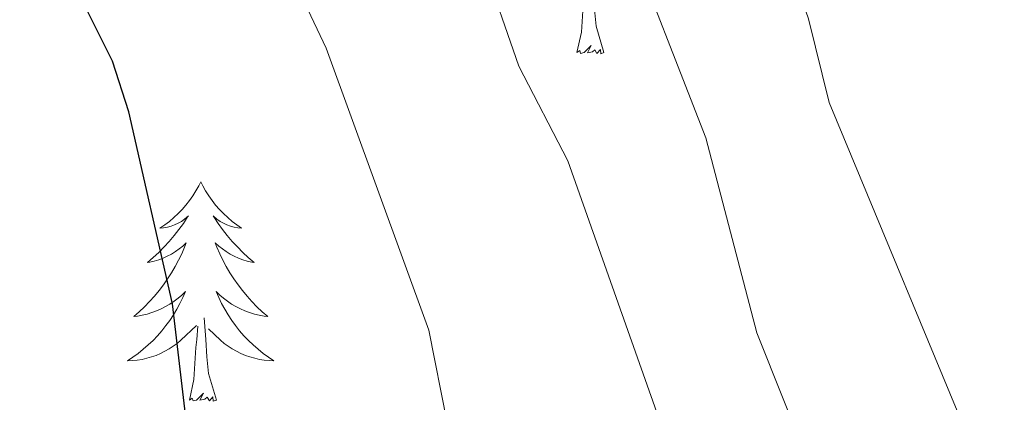
# Model space of a CAD drawing. Extents: x 602406 to 606906, y 784540 to 787578.
# Drawn here: x 603419 to 603472, y 785590 to 785611 of the extents above; entities that cross this region are included whole.
import ezdxf

# ---------------------------------------------------------------- set-up
doc = ezdxf.new("R2010")
doc.units = 0
doc.header["$MEASUREMENT"] = 0
for name, color, linetype in [('Nivel 36', 7, 'Continuous'), ('Nivel 4', 7, 'Continuous'), ('Nivel 5', 7, 'Continuous'), ('Nivel 61', 7, 'Continuous'), ('Nivel 63', 7, 'Continuous')]:
    doc.layers.add(name, color=color, linetype=linetype)

msp = doc.modelspace()

# ---------------------------------------------------------------- linework, layer by layer
at = {"layer": 'Nivel 36', "color": 92, "linetype": 'Continuous', "lineweight": 0, "flags": 128}
for points in [[(603449.258, 785608.781), (603449.503, 785609.899), (603449.616, 785611.641), (603449.664, 785612.074), (603449.727, 785612.797)], [(603450.728, 785608.781), (603450.299, 785610.221), (603450.208, 785611.125), (603450.162, 785612.074), (603450.06, 785613.238)], [(603450.728, 785608.781), (603450.554, 785608.713), (603450.535, 785608.952), (603450.345, 785608.73), (603450.224, 785608.933), (603450.103, 785608.825), (603449.833, 785608.771), (603450.029, 785609.164), (603449.644, 785608.784), (603449.456, 785608.73), (603449.415, 785608.892), (603449.258, 785608.781)], [(603428.809, 785601.764), (603428.698, 785601.545), (603428.543, 785601.27), (603428.375, 785601.004), (603428.193, 785600.747), (603427.999, 785600.499), (603427.792, 785600.261), (603427.573, 785600.035), (603427.343, 785599.819), (603427.103, 785599.616), (603426.852, 785599.425), (603426.592, 785599.247), (603426.791, 785599.27), (603426.994, 785599.308), (603427.193, 785599.363), (603427.388, 785599.432), (603427.577, 785599.517), (603427.758, 785599.616), (603427.932, 785599.728), (603428.137, 785599.919), (603428.096, 785599.854), (603427.866, 785599.509), (603427.623, 785599.173), (603427.367, 785598.847), (603427.099, 785598.531), (603426.819, 785598.226), (603426.527, 785597.932), (603426.224, 785597.649), (603425.911, 785597.378), (603426.035, 785597.401), (603426.281, 785597.459), (603426.523, 785597.532), (603426.759, 785597.62), (603426.99, 785597.723), (603427.213, 785597.841), (603427.429, 785597.972), (603427.636, 785598.117), (603427.833, 785598.274), (603428.02, 785598.444), (603427.932, 785598.222), (603427.776, 785597.861), (603427.605, 785597.507), (603427.42, 785597.16), (603427.22, 785596.82), (603427.008, 785596.489), (603426.781, 785596.167), (603426.542, 785595.855), (603426.291, 785595.552), (603426.027, 785595.26), (603425.752, 785594.979), (603425.465, 785594.709), (603425.168, 785594.451), (603425.364, 785594.476), (603425.631, 785594.523), (603425.894, 785594.586), (603426.153, 785594.665), (603426.408, 785594.759), (603426.656, 785594.867), (603426.897, 785594.99), (603427.131, 785595.128), (603427.356, 785595.278), (603427.572, 785595.442), (603427.778, 785595.618), (603427.973, 785595.806), (603427.832, 785595.479), (603427.677, 785595.158), (603427.508, 785594.844), (603427.325, 785594.539), (603427.128, 785594.242), (603426.918, 785593.954), (603426.695, 785593.676), (603426.46, 785593.408), (603426.214, 785593.15), (603425.956, 785592.905), (603425.687, 785592.671), (603425.408, 785592.449), (603425.119, 785592.24), (603424.829, 785592.049), (603425.094, 785592.058), (603425.357, 785592.083), (603425.619, 785592.124), (603425.878, 785592.181), (603426.133, 785592.253), (603426.383, 785592.34), (603426.627, 785592.443), (603426.865, 785592.559), (603427.095, 785592.69), (603427.317, 785592.835), (603427.53, 785592.993), (603427.733, 785593.163), (603428.581, 785593.962)], [(603428.809, 785601.764), (603428.92, 785601.545), (603429.075, 785601.27), (603429.243, 785601.004), (603429.425, 785600.747), (603429.619, 785600.499), (603429.826, 785600.261), (603430.045, 785600.035), (603430.275, 785599.819), (603430.515, 785599.616), (603430.766, 785599.425), (603431.026, 785599.247), (603430.827, 785599.27), (603430.624, 785599.308), (603430.425, 785599.363), (603430.23, 785599.432), (603430.041, 785599.517), (603429.86, 785599.616), (603429.686, 785599.728), (603429.481, 785599.919), (603429.522, 785599.854), (603429.752, 785599.509), (603429.995, 785599.173), (603430.251, 785598.847), (603430.519, 785598.531), (603430.799, 785598.226), (603431.091, 785597.932), (603431.394, 785597.649), (603431.707, 785597.378), (603431.583, 785597.401), (603431.337, 785597.459), (603431.095, 785597.532), (603430.859, 785597.62), (603430.628, 785597.723), (603430.405, 785597.841), (603430.189, 785597.972), (603429.982, 785598.117), (603429.785, 785598.274), (603429.598, 785598.444), (603429.686, 785598.222), (603429.842, 785597.861), (603430.013, 785597.507), (603430.198, 785597.16), (603430.398, 785596.82), (603430.61, 785596.489), (603430.837, 785596.167), (603431.076, 785595.855), (603431.327, 785595.552), (603431.591, 785595.26), (603431.866, 785594.979), (603432.153, 785594.709), (603432.45, 785594.451), (603432.254, 785594.476), (603431.987, 785594.523), (603431.724, 785594.586), (603431.465, 785594.665), (603431.21, 785594.759), (603430.962, 785594.867), (603430.721, 785594.99), (603430.487, 785595.128), (603430.262, 785595.278), (603430.046, 785595.442), (603429.84, 785595.618), (603429.645, 785595.806), (603429.786, 785595.479), (603429.941, 785595.158), (603430.11, 785594.844), (603430.293, 785594.539), (603430.49, 785594.242), (603430.7, 785593.954), (603430.923, 785593.676), (603431.158, 785593.408), (603431.404, 785593.15), (603431.662, 785592.905), (603431.931, 785592.671), (603432.21, 785592.449), (603432.499, 785592.24), (603432.789, 785592.049), (603432.524, 785592.058), (603432.261, 785592.083), (603431.999, 785592.124), (603431.74, 785592.181), (603431.485, 785592.253), (603431.235, 785592.34), (603430.991, 785592.443), (603430.753, 785592.559), (603430.523, 785592.69), (603430.301, 785592.835), (603430.088, 785592.993), (603429.885, 785593.163), (603429.227, 785593.783)], [(603429.66, 785589.913), (603429.231, 785591.353), (603429.14, 785592.257), (603429.094, 785593.206), (603428.992, 785594.37)], [(603428.19, 785589.913), (603428.435, 785591.031), (603428.548, 785592.773), (603428.596, 785593.206), (603428.659, 785593.929)], [(603429.66, 785589.913), (603429.486, 785589.845), (603429.467, 785590.084), (603429.277, 785589.862), (603429.156, 785590.065), (603429.035, 785589.957), (603428.765, 785589.903), (603428.961, 785590.296), (603428.576, 785589.916), (603428.388, 785589.862), (603428.347, 785590.024), (603428.19, 785589.913)]]:
    msp.add_lwpolyline(points, dxfattribs=at)
at = {"layer": 'Nivel 4', "color": 25, "linetype": 'Continuous', "lineweight": 30, "elevation": 400, "flags": 128}
msp.add_lwpolyline([(603429.501, 785576.162), (603427.271, 785595.144), (603424.905, 785605.564), (603424.007, 785608.319), (603421.604, 785613.151), (603416.845, 785619.544), (603414.848, 785621.34), (603412.633, 785622.794), (603407.704, 785625.212), (603402.96, 785627.097), (603395.151, 785629.329), (603384.995, 785632.834), (603379.786, 785635.499), (603376.095, 785638.933), (603374.096, 785641.315), (603371.155, 785645.847), (603366.124, 785655.384), (603362.824, 785662.593), (603361.046, 785667.451), (603356.821, 785685.817), (603352.841, 785695.963)], dxfattribs=at)
at = {"layer": 'Nivel 5', "color": 25, "linetype": 'Continuous', "lineweight": 0, "flags": 128}
for points, elevation in [([(603476.92, 785568.055), (603471.21, 785586.229), (603462.974, 785606.071), (603461.847, 785610.622), (603458.447, 785620.374), (603456.659, 785631.495), (603455.403, 785633.125), (603453.481, 785634.126), (603443.078, 785636.331), (603437.465, 785636.923), (603429.848, 785639.745), (603427.556, 785641.043), (603422.018, 785646.551), (603419.846, 785648.319), (603405.858, 785657.593), (603401.835, 785661.908), (603398.607, 785666.324), (603393.642, 785676.828), (603389.545, 785683.641), (603386.406, 785687.641), (603378.968, 785695.562)], 380), ([(603362.785, 785692.832), (603364.144, 785690.357), (603367.769, 785680.37), (603369.863, 785669.75), (603373.03, 785659.053), (603376.022, 785651.341), (603377.151, 785649.045), (603379.992, 785644.653), (603383.696, 785640.844), (603388.17, 785637.908), (603390.65, 785636.755), (603406.048, 785631.959), (603411.332, 785630.946), (603426.268, 785625.389), (603428.255, 785623.868), (603429.657, 785621.609), (603435.633, 785609.022), (603441.213, 785593.707), (603443.192, 785583.653)], 395), ([(603474.711, 785542.745), (603472.062, 785553.477), (603466.552, 785572.635), (603461.979, 785586.219), (603459.044, 785593.563), (603456.269, 785604.158), (603451.715, 785615.831), (603446.339, 785626.803), (603444.678, 785629.136), (603442.938, 785630.929), (603440.767, 785632.438), (603432.402, 785634.443), (603417.248, 785639.395), (603412.568, 785641.809), (603407.11, 785643.764), (603402.115, 785646.06), (603397.129, 785649.919), (603392.365, 785656.141), (603387.723, 785666.046), (603386.43, 785670.885), (603385.318, 785678.848), (603382.524, 785683.125), (603380.832, 785690.489), (603379.663, 785692.699)], 385), ([(603404.799, 785636.955), (603429.008, 785631.368), (603434.127, 785629.664), (603436.234, 785627.996), (603438.006, 785625.737), (603441.982, 785618.716), (603444.131, 785613.741), (603446.096, 785608.051), (603448.758, 785602.908), (603454.122, 785587.756)], 390)]:
    msp.add_lwpolyline(points, dxfattribs=dict(at, elevation=elevation))
at = {"layer": 'Nivel 61', "color": 19, "linetype": 'Continuous', "lineweight": 0}
msp.add_3dface([(603337.97, 784947.64), (603302.81, 787261.25), (606686.47, 787313.46), (606722.78, 784999.85)], dxfattribs=at)
at = {"layer": 'Nivel 63', "color": 7, "linetype": 'Continuous', "lineweight": 0}
msp.add_3dface([(602451.657, 784540.119), (606906.121, 784608.828), (606860.314, 787578.486), (602405.85, 787509.777)], dxfattribs=at)

doc.saveas('drawing.dxf')
